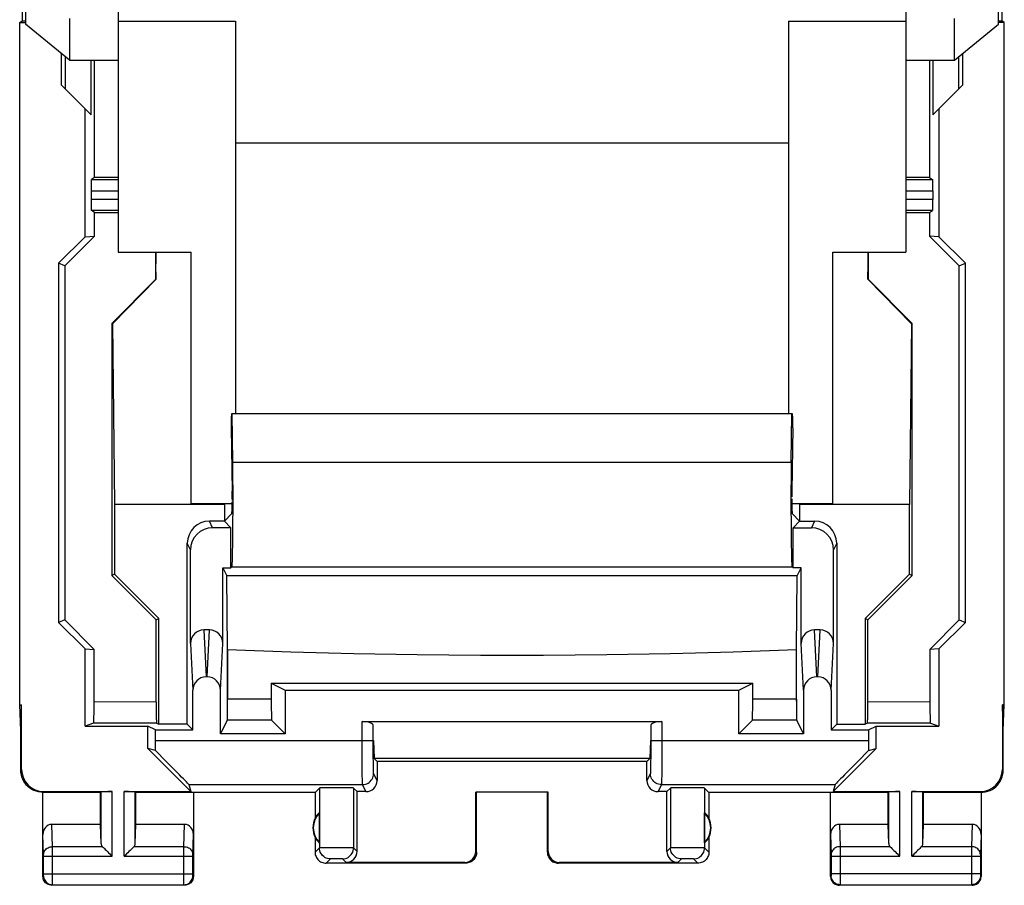
# Model space of a CAD drawing. Units: millimetres. Extents: x -11.1 to 11.1, y -24.5 to 24.5.
# Drawn here: x -11.1 to 11.1, y -24.5 to -4.9 of the extents above; entities that cross this region are included whole.
import ezdxf

# ---------------------------------------------------------------- set-up
doc = ezdxf.new("R2010")
doc.units = ezdxf.units.MM
doc.header["$LTSCALE"] = 30.734
doc.layers.get('0').update_dxf_attribs({"linetype": 'CONTINUOUS'})
for name, color, linetype in [('ASSI', 7, 'CONTINUOUS'), ('DRAFT', 7, 'CONTINUOUS'), ('RACCORDO', 7, 'CONTINUOUS')]:
    doc.layers.add(name, color=color, linetype=linetype)

msp = doc.modelspace()

# ---------------------------------------------------------------- linework, layer by layer
at = {"color": 7, "linetype": 'CONTINUOUS'}
for p, q in [((-11.074, 4.965), (-11.074, -4.965)), ((11.074, 4.965), (11.074, -4.965)), ((-8.9, -3.664), (-8.9, -10.194)), ((8.9, -3.664), (8.9, -10.194)), ((-11.126, -5), (-11.074, -4.965)), ((-11.126, -20.423), (-11.126, -5)), ((-11.126, -5), (-10.994, -5)), ((-11.074, -4.965), (-10.995, -4.965)), ((11.126, -5), (10.994, -5)), ((10.995, -4.965), (11.074, -4.965)), ((11.126, -5), (11.074, -4.965)), ((11.126, -20.423), (11.126, -5)), ((-10.191, -5.693), (-10.191, -6.409)), ((-10.1, -5.767), (-10.1, -6.5)), ((10.1, -6.5), (10.1, -5.767)), ((10.191, -6.409), (10.191, -5.693)), ((-9.514, -7.086), (-9.514, -5.851)), ((-9.434, -8.503), (-9.433, -5.851)), ((9.433, -5.851), (9.434, -8.503)), ((9.514, -5.851), (9.514, -7.086)), ((-10.191, -6.409), (-9.514, -7.086)), ((9.514, -7.086), (10.191, -6.409)), ((-9.65, -9.843), (-9.65, -6.95)), ((9.65, -6.95), (9.65, -9.843)), ((-9.434, -8.503), (-9.507, -8.552)), ((-8.9, -8.502), (-9.434, -8.503)), ((9.434, -8.503), (8.9, -8.502)), ((9.434, -8.503), (9.507, -8.552)), ((-9.514, -8.802), (-9.514, -8.998)), ((9.514, -8.802), (9.514, -8.998)), ((-9.434, -9.297), (-9.507, -9.248)), ((-9.435, -9.83), (-9.434, -9.297)), ((-9.434, -9.297), (-8.9, -9.298)), ((8.9, -9.298), (9.434, -9.297)), ((9.434, -9.297), (9.507, -9.248)), ((9.434, -9.297), (9.435, -9.83)), ((-9.65, -9.843), (-10.247, -10.439)), ((-9.435, -9.83), (-10.104, -10.498)), ((-9.65, -9.843), (-9.435, -9.83)), ((9.65, -9.843), (9.435, -9.83)), ((10.104, -10.498), (9.435, -9.83)), ((10.247, -10.439), (9.65, -9.843)), ((-8.9, -10.194), (-7.25, -10.194)), ((-8.052, -10.452), (-8.051, -10.194)), ((-8.048, -10.194), (-8.052, -10.452)), ((-7.25, -15.872), (-7.25, -10.194)), ((7.25, -10.194), (8.9, -10.194)), ((7.25, -15.872), (7.25, -10.194)), ((8.052, -10.452), (8.048, -10.194)), ((8.051, -10.194), (8.052, -10.452)), ((-10.104, -10.498), (-10.247, -10.439)), ((-10.247, -10.439), (-10.247, -18.561)), ((-8.044, -10.802), (-8.052, -10.452)), ((-8.048, -10.801), (-8.048, -10.452)), ((8.044, -10.802), (8.048, -10.452)), ((8.048, -10.452), (8.048, -10.801)), ((10.104, -10.498), (10.247, -10.439)), ((10.247, -18.561), (10.247, -10.439)), ((-10.104, -10.498), (-10.107, -16.725)), ((10.105, -12.278), (10.104, -10.498)), ((-8.048, -10.801), (-9.047, -11.801)), ((-9.032, -11.808), (-8.044, -10.802)), ((-8.044, -10.802), (-8.048, -10.801)), ((8.044, -10.802), (8.048, -10.801)), ((9.032, -11.808), (8.044, -10.802)), ((9.047, -11.801), (8.048, -10.801)), ((-9.032, -11.808), (-9.047, -11.801)), ((-9.047, -11.801), (-9.044, -17.497)), ((-9.032, -11.808), (-8.982, -15.892)), ((9.032, -11.808), (8.982, -15.892)), ((9.032, -11.808), (9.047, -11.801)), ((9.044, -17.497), (9.047, -11.801)), ((10.108, -18.503), (10.105, -12.278)), ((6.341, -13.848), (-6.341, -13.848)), ((-6.309, -14.94), (-6.323, -13.848)), ((6.309, -14.94), (6.323, -13.848)), ((-6.344, -14.162), (-6.327, -15.592)), ((6.344, -14.162), (6.327, -15.592)), ((-6.326, -15.765), (-6.326, -15.801)), ((6.326, -15.765), (6.326, -15.801)), ((-6.5, -15.892), (-8.982, -15.892)), ((-8.982, -15.892), (-8.982, -17.472)), ((-7.25, -15.872), (-6.326, -15.872)), ((-6.5, -15.892), (-6.5, -15.872)), ((-6.5, -15.892), (-6.5, -16.27)), ((6.326, -15.872), (7.25, -15.872)), ((6.5, -15.872), (6.5, -15.892)), ((8.982, -15.892), (6.5, -15.892)), ((6.5, -15.892), (6.5, -16.27)), ((8.982, -17.472), (8.982, -15.892)), ((-6.5, -16.27), (-6.331, -16.101)), ((6.331, -16.101), (6.5, -16.27)), ((-6.5, -16.27), (-6.839, -16.27)), ((-6.352, -16.418), (-6.765, -16.418)), ((-6.5, -16.27), (-6.352, -16.418)), ((-6.352, -17.322), (-6.352, -16.418)), ((6.352, -16.418), (6.5, -16.27)), ((6.352, -16.418), (6.765, -16.418)), ((6.352, -17.322), (6.352, -16.418)), ((6.5, -16.27), (6.839, -16.27)), ((-10.107, -16.725), (-10.108, -18.503)), ((-7.339, -20.861), (-7.339, -16.77)), ((7.339, -16.77), (7.339, -20.861)), ((-7.265, -19.033), (-7.265, -16.918)), ((7.265, -19.033), (7.265, -16.918)), ((-6.535, -17.322), (-6.352, -17.322)), ((-6.535, -17.322), (-6.444, -17.504)), ((-6.535, -19.033), (-6.535, -17.322)), ((-6.33, -17.3), (-6.352, -17.322)), ((6.33, -17.3), (6.352, -17.322)), ((6.535, -17.322), (6.352, -17.322)), ((6.444, -17.504), (6.535, -17.322)), ((6.535, -19.033), (6.535, -17.322)), ((-8.982, -17.472), (-9.044, -17.497)), ((-9.044, -17.497), (-8.044, -18.497)), ((-8.982, -17.472), (-7.982, -18.472)), ((6.444, -17.504), (-6.444, -17.504)), ((-6.429, -19.169), (-6.444, -17.504)), ((6.429, -19.169), (6.444, -17.504)), ((7.982, -18.472), (8.982, -17.472)), ((8.044, -18.497), (9.044, -17.497)), ((8.982, -17.472), (9.044, -17.497)), ((-10.108, -18.503), (-10.247, -18.561)), ((-10.247, -18.561), (-9.65, -19.157)), ((-10.108, -18.503), (-9.442, -19.169)), ((-8.044, -18.497), (-7.982, -18.472)), ((-8.042, -20.358), (-8.044, -18.497)), ((-7.982, -20.861), (-7.982, -18.472)), ((8.044, -18.497), (7.982, -18.472)), ((7.982, -18.472), (7.982, -20.861)), ((8.042, -20.458), (8.044, -18.497)), ((9.442, -19.169), (10.108, -18.503)), ((9.65, -19.157), (10.247, -18.561)), ((10.108, -18.503), (10.247, -18.561)), ((-6.834, -18.729), (-6.966, -18.729)), ((6.966, -18.729), (6.834, -18.729)), ((-9.65, -19.157), (-9.442, -19.169)), ((-9.65, -20.9), (-9.65, -19.157)), ((-9.443, -20.357), (-9.442, -19.169)), ((-6.429, -19.169), (-6.43, -20.292)), ((6.43, -20.292), (6.429, -19.169)), ((9.65, -19.157), (9.442, -19.169)), ((9.442, -19.169), (9.443, -20.357)), ((9.65, -19.157), (9.65, -20.9)), ((-8.042, -20.358), (-8.042, -20.506)), ((8.041, -20.597), (8.042, -20.458)), ((-8.042, -20.506), (-8.041, -20.597)), ((-8.041, -20.597), (-8.04, -20.676)), ((-8.04, -20.676), (-8.039, -20.743)), ((8.04, -20.676), (8.041, -20.597)), ((-8.034, -20.835), (-7.982, -20.861)), ((-7.339, -20.861), (-7.982, -20.861)), ((-7.213, -20.987), (-7.339, -20.861)), ((7.339, -20.861), (7.213, -20.987)), ((7.339, -20.861), (7.982, -20.861)), ((8.034, -20.835), (7.982, -20.861))]:
    msp.add_line(p, q, dxfattribs=at)
at = {"color": 253, "linetype": 'CONTINUOUS'}
for p, q in [((-9.507, -8.552), (-8.9, -8.552)), ((8.9, -8.552), (9.507, -8.552)), ((-9.514, -8.802), (-8.9, -8.802)), ((8.9, -8.802), (9.514, -8.802)), ((-8.9, -8.998), (-9.514, -8.998)), ((9.514, -8.998), (8.9, -8.998)), ((-8.9, -9.248), (-9.507, -9.248)), ((9.507, -9.248), (8.9, -9.248)), ((-6.309, -14.94), (6.309, -14.94)), ((-6.765, -16.418), (-6.839, -16.27)), ((6.839, -16.27), (6.765, -16.418)), ((-7.265, -16.918), (-7.339, -16.77)), ((7.339, -16.77), (7.265, -16.918)), ((-6.33, -17.3), (6.33, -17.3)), ((-6.966, -18.729), (-6.913, -19.787)), ((-6.887, -19.787), (-6.834, -18.729)), ((6.887, -19.787), (6.834, -18.729)), ((6.913, -19.787), (6.966, -18.729)), ((-7.265, -19.033), (-7.213, -20.091)), ((-6.587, -20.091), (-6.535, -19.033)), ((6.587, -20.091), (6.535, -19.033)), ((7.213, -20.091), (7.265, -19.033)), ((-8.042, -20.358), (-9.443, -20.357)), ((9.443, -20.357), (8.042, -20.358)), ((-8.034, -20.835), (-9.456, -20.836)), ((9.456, -20.836), (8.034, -20.835))]:
    msp.add_line(p, q, dxfattribs=at)
at = {"color": 7, "linetype": 'CONTINUOUS'}
for points in [[(-6.429, -19.169), (-5.001, -19.221), (-3.573, -19.261), (-2.144, -19.287), (-0.715, -19.301), (0.715, -19.301), (2.144, -19.287), (3.573, -19.261), (5.001, -19.221), (6.429, -19.169)], [(8.034, -20.835), (8.035, -20.832), (8.036, -20.823), (8.036, -20.811), (8.037, -20.793), (8.038, -20.77), (8.039, -20.743), (8.04, -20.676)], [(-8.039, -20.743), (-8.038, -20.77), (-8.037, -20.793), (-8.036, -20.811), (-8.036, -20.823), (-8.035, -20.832), (-8.034, -20.835)]]:
    msp.add_lwpolyline(points, dxfattribs=at)
for centre, major_axis, ratio, start_param, end_param in [((-9.507, -8.802), (0, 0.25), 0.026186, 0.017453, 1.570796), ((9.507, -8.802), (0, 0.25), 0.026186, -1.570796, -0.017453), ((-9.507, -8.998), (0, 0.25), 0.026186, -4.712389, -3.159046), ((9.507, -8.998), (0, 0.25), 0.026186, -3.124139, -1.570796), ((-6.341, -14.048), (0, 0.2), 0.017455, 6.283185, 8.464847), ((6.341, -14.048), (0, 0.2), 0.017455, -2.181662, 0), ((-6.331, -15.8), (0, 1.5), 0.017455, 3.159046, 5.323254), ((6.331, -15.8), (0, 1.5), 0.017455, 0.959931, 3.124139), ((-6.331, -15.765), (0, 0.3), 0.017455, -1.570796, -0.959931), ((6.331, -15.765), (0, 0.3), 0.017455, 0.959931, 1.434636), ((-6.331, -15.801), (0, 0.3), 0.017455, -3.124139, -1.676161), ((6.331, -15.801), (0, 0.3), 0.017455, -4.712389, -3.159046), ((-6.839, -16.77), (-0.224, 0.447), 0.99981, -0.463541, 1.107103), ((-6.765, -16.918), (-0.224, 0.447), 0.99981, -0.463541, 1.107103), ((6.765, -16.918), (0.224, 0.447), 0.99981, -1.107103, 0.463541), ((6.839, -16.77), (0.224, 0.447), 0.99981, -1.107103, 0.463541), ((-6.965, -19.034), (0.015, -0.304), 0.984771, 3.092892, 4.662173), ((-6.835, -19.034), (0.015, 0.304), 0.984771, -1.520581, 0.0487), ((6.835, -19.034), (-0.015, 0.304), 0.984771, -0.0487, 1.520581), ((6.965, -19.034), (0.015, 0.304), 0.984771, -1.520581, 0.0487)]:
    msp.add_ellipse(centre, major_axis=major_axis, ratio=ratio, start_param=start_param, end_param=end_param, dxfattribs=at)
at = {"layer": 'ASSI', "color": 7, "linetype": 'CONTINUOUS'}
for p, q in [((-11.074, 4.965), (-11.074, -4.965)), ((11.074, 4.965), (11.074, -4.965)), ((-11.126, -5), (-11.074, -4.965)), ((-11.126, -20.423), (-11.126, -5)), ((-11.126, -5), (-10.994, -5)), ((-11.074, -4.965), (-10.995, -4.965)), ((-8.9, -4.974), (-6.25, -4.974)), ((-6.25, -4.974), (-6.25, -13.848)), ((6.25, -4.974), (8.9, -4.974)), ((6.25, -4.974), (6.25, -13.848)), ((11.126, -5), (10.994, -5)), ((10.995, -4.965), (11.074, -4.965)), ((11.126, -5), (11.074, -4.965)), ((11.126, -20.423), (11.126, -5)), ((-10.191, -5.693), (-10.191, -6.409)), ((-10.1, -5.767), (-10.1, -6.5)), ((10.1, -6.5), (10.1, -5.767)), ((10.191, -6.409), (10.191, -5.693)), ((-9.514, -7.086), (-9.514, -5.851)), ((-9.434, -8.503), (-9.433, -5.851)), ((9.433, -5.851), (9.434, -8.503)), ((9.514, -5.851), (9.514, -7.086)), ((-10.191, -6.409), (-9.514, -7.086)), ((9.514, -7.086), (10.191, -6.409)), ((-9.65, -9.843), (-9.65, -6.95)), ((9.65, -6.95), (9.65, -9.843)), ((-6.25, -7.718), (6.25, -7.718)), ((-9.434, -8.503), (-9.507, -8.552)), ((-8.9, -8.502), (-9.434, -8.503)), ((9.434, -8.503), (8.9, -8.502)), ((9.434, -8.503), (9.507, -8.552)), ((-9.514, -8.802), (-9.514, -8.998)), ((9.514, -8.802), (9.514, -8.998)), ((-9.434, -9.297), (-9.507, -9.248)), ((-9.435, -9.83), (-9.434, -9.297)), ((-9.434, -9.297), (-8.9, -9.298)), ((8.9, -9.298), (9.434, -9.297)), ((9.434, -9.297), (9.507, -9.248)), ((9.434, -9.297), (9.435, -9.83)), ((-9.65, -9.843), (-10.247, -10.439)), ((-9.435, -9.83), (-10.104, -10.498)), ((-9.65, -9.843), (-9.435, -9.83)), ((9.65, -9.843), (9.435, -9.83)), ((10.104, -10.498), (9.435, -9.83)), ((10.247, -10.439), (9.65, -9.843)), ((-8.052, -10.452), (-8.051, -10.194)), ((-8.048, -10.194), (-8.052, -10.452)), ((8.052, -10.452), (8.048, -10.194)), ((8.051, -10.194), (8.052, -10.452)), ((-10.104, -10.498), (-10.247, -10.439)), ((-10.247, -10.439), (-10.247, -18.561)), ((-8.044, -10.802), (-8.052, -10.452)), ((-8.048, -10.801), (-8.048, -10.452)), ((8.044, -10.802), (8.048, -10.452)), ((8.048, -10.452), (8.048, -10.801)), ((10.104, -10.498), (10.247, -10.439)), ((10.247, -18.561), (10.247, -10.439)), ((-10.104, -10.498), (-10.107, -16.725)), ((10.105, -12.278), (10.104, -10.498)), ((-8.048, -10.801), (-9.047, -11.801)), ((-9.032, -11.808), (-8.044, -10.802)), ((-8.044, -10.802), (-8.048, -10.801)), ((8.044, -10.802), (8.048, -10.801)), ((9.032, -11.808), (8.044, -10.802)), ((9.047, -11.801), (8.048, -10.801)), ((-9.032, -11.808), (-9.047, -11.801)), ((-9.047, -11.801), (-9.044, -17.497)), ((-9.032, -11.808), (-8.982, -15.892)), ((9.032, -11.808), (8.982, -15.892)), ((9.032, -11.808), (9.047, -11.801)), ((9.044, -17.497), (9.047, -11.801)), ((10.108, -18.503), (10.105, -12.278)), ((6.341, -13.848), (-6.341, -13.848)), ((-6.309, -14.94), (-6.323, -13.848)), ((6.309, -14.94), (6.323, -13.848)), ((-6.344, -14.162), (-6.327, -15.592)), ((6.344, -14.162), (6.327, -15.592)), ((-6.326, -15.765), (-6.326, -15.801)), ((6.326, -15.765), (6.326, -15.801)), ((-6.5, -15.892), (-8.982, -15.892)), ((-8.982, -15.892), (-8.982, -17.472)), ((-6.5, -15.892), (-6.5, -15.872)), ((-6.5, -15.892), (-6.5, -16.27)), ((6.5, -15.872), (6.5, -15.892)), ((8.982, -15.892), (6.5, -15.892)), ((6.5, -15.892), (6.5, -16.27)), ((8.982, -17.472), (8.982, -15.892)), ((-6.5, -16.27), (-6.331, -16.101)), ((6.331, -16.101), (6.5, -16.27)), ((-6.5, -16.27), (-6.839, -16.27)), ((-6.352, -16.418), (-6.765, -16.418)), ((-6.5, -16.27), (-6.352, -16.418)), ((-6.352, -17.322), (-6.352, -16.418)), ((6.352, -16.418), (6.5, -16.27)), ((6.352, -16.418), (6.765, -16.418)), ((6.352, -17.322), (6.352, -16.418)), ((6.5, -16.27), (6.839, -16.27)), ((-10.107, -16.725), (-10.108, -18.503)), ((-7.339, -20.861), (-7.339, -16.77)), ((7.339, -16.77), (7.339, -20.861)), ((-7.265, -19.033), (-7.265, -16.918)), ((7.265, -19.033), (7.265, -16.918)), ((-6.535, -17.322), (-6.352, -17.322)), ((-6.535, -17.322), (-6.444, -17.504)), ((-6.535, -19.033), (-6.535, -17.322)), ((-6.33, -17.3), (-6.352, -17.322)), ((6.33, -17.3), (6.352, -17.322)), ((6.535, -17.322), (6.352, -17.322)), ((6.444, -17.504), (6.535, -17.322)), ((6.535, -19.033), (6.535, -17.322)), ((-8.982, -17.472), (-9.044, -17.497)), ((-9.044, -17.497), (-8.044, -18.497)), ((-8.982, -17.472), (-7.982, -18.472)), ((6.444, -17.504), (-6.444, -17.504)), ((-6.429, -19.169), (-6.444, -17.504)), ((6.429, -19.169), (6.444, -17.504)), ((7.982, -18.472), (8.982, -17.472)), ((8.044, -18.497), (9.044, -17.497)), ((8.982, -17.472), (9.044, -17.497)), ((-10.108, -18.503), (-10.247, -18.561)), ((-10.247, -18.561), (-9.65, -19.157)), ((-10.108, -18.503), (-9.442, -19.169)), ((-8.044, -18.497), (-7.982, -18.472)), ((-8.042, -20.358), (-8.044, -18.497)), ((-7.982, -20.861), (-7.982, -18.472)), ((8.044, -18.497), (7.982, -18.472)), ((7.982, -18.472), (7.982, -20.861)), ((8.042, -20.458), (8.044, -18.497)), ((9.442, -19.169), (10.108, -18.503)), ((9.65, -19.157), (10.247, -18.561)), ((10.108, -18.503), (10.247, -18.561)), ((-6.834, -18.729), (-6.966, -18.729)), ((6.966, -18.729), (6.834, -18.729)), ((-9.65, -19.157), (-9.442, -19.169)), ((-9.65, -20.9), (-9.65, -19.157)), ((-9.444, -20.457), (-9.442, -19.169)), ((-6.43, -20.529), (-6.429, -19.169)), ((6.43, -20.342), (6.429, -19.169)), ((9.65, -19.157), (9.442, -19.169)), ((9.442, -19.169), (9.444, -20.408)), ((9.65, -19.157), (9.65, -20.9)), ((-6.887, -19.787), (-6.913, -19.787)), ((6.913, -19.787), (6.887, -19.787)), ((-5.441, -19.929), (0.605, -19.928)), ((-5.441, -19.929), (-5.125, -20.087)), ((-5.441, -19.929), (-5.441, -20.391)), ((0.605, -19.928), (5.441, -19.929)), ((5.125, -20.087), (5.441, -19.929)), ((5.441, -20.391), (5.441, -19.929)), ((-7.213, -20.987), (-7.213, -20.091)), ((-6.587, -21.075), (-6.587, -20.091)), ((-5.125, -20.087), (5.125, -20.087)), ((-5.125, -20.087), (-5.125, -21.075)), ((5.125, -21.075), (5.125, -20.087)), ((6.587, -20.091), (6.587, -21.075)), ((7.213, -20.091), (7.213, -20.987)), ((-11.126, -20.423), (-11.083, -20.423)), ((-11.1, -21), (-11.126, -20.423)), ((-11.1, -21), (-11.083, -20.423)), ((-11.083, -21.883), (-11.083, -20.423)), ((-9.445, -20.551), (-9.444, -20.457)), ((-8.042, -20.358), (-8.042, -20.506)), ((-5.441, -20.391), (-5.44, -20.529)), ((5.44, -20.529), (5.441, -20.391)), ((6.43, -20.342), (6.431, -20.571)), ((8.041, -20.597), (8.042, -20.458)), ((9.444, -20.408), (9.444, -20.505)), ((11.126, -20.423), (11.083, -20.423)), ((11.1, -21), (11.083, -20.423)), ((11.083, -20.423), (11.083, -21.883)), ((11.1, -21), (11.126, -20.423)), ((-8.042, -20.506), (-8.041, -20.597)), ((-8.041, -20.597), (-8.04, -20.676)), ((-8.04, -20.676), (-8.039, -20.743)), ((-6.431, -20.644), (-6.43, -20.529)), ((-5.44, -20.529), (-5.439, -20.608)), ((-5.439, -20.608), (-5.437, -20.674)), ((5.439, -20.608), (5.44, -20.529)), ((6.431, -20.571), (6.432, -20.675)), ((6.432, -20.675), (6.432, -20.725)), ((8.04, -20.676), (8.041, -20.597)), ((9.444, -20.505), (9.445, -20.596)), ((9.445, -20.596), (9.447, -20.677)), ((-9.456, -20.836), (-9.65, -20.9)), ((-9.65, -20.9), (-8.233, -20.9)), ((-8.058, -20.987), (-8.233, -20.9)), ((-8.233, -21.405), (-8.233, -20.9)), ((-8.034, -20.835), (-7.982, -20.861)), ((-7.339, -20.861), (-7.982, -20.861)), ((-7.213, -20.987), (-7.339, -20.861)), ((-6.434, -20.768), (-6.587, -21.075)), ((-5.433, -20.767), (-5.125, -21.075)), ((-3.385, -20.8), (3.385, -20.8)), ((-3.135, -21.225), (-3.135, -20.89)), ((3.135, -20.89), (3.135, -21.225)), ((5.433, -20.767), (5.125, -21.075)), ((6.587, -21.075), (6.434, -20.768)), ((7.339, -20.861), (7.213, -20.987)), ((7.339, -20.861), (7.982, -20.861)), ((8.034, -20.835), (7.982, -20.861)), ((8.058, -20.987), (8.233, -20.9)), ((8.233, -20.9), (9.65, -20.9)), ((8.233, -21.405), (8.233, -20.9)), ((9.456, -20.836), (9.65, -20.9)), ((-11.1, -21.9), (-11.1, -21)), ((-8.058, -20.987), (-7.213, -20.987)), ((-8.058, -21.225), (-8.058, -20.987)), ((-5.125, -21.075), (-6.587, -21.075)), ((6.587, -21.075), (5.125, -21.075)), ((7.213, -20.987), (8.058, -20.987)), ((8.058, -20.987), (8.058, -21.225)), ((11.1, -21.9), (11.1, -21)), ((-3.127, -21.225), (-3.117, -21.633)), ((3.127, -21.225), (3.117, -21.633)), ((-8.058, -21.456), (-8.233, -21.405)), ((-8.233, -21.405), (-7.255, -22.383)), ((7.255, -22.383), (8.233, -21.405)), ((8.058, -21.456), (8.233, -21.405)), ((3.117, -21.633), (-3.117, -21.633)), ((-3.117, -21.633), (-3.05, -21.7)), ((3.05, -21.7), (-3.05, -21.7)), ((-3.05, -21.7), (-3.05, -22.133)), ((3.117, -21.633), (3.05, -21.7)), ((3.05, -22.133), (3.05, -21.7)), ((-7.301, -22.225), (-7.255, -22.383)), ((7.301, -22.225), (7.255, -22.383)), ((-9.3, -22.4), (-10.6, -22.4)), ((-10.6, -24.3), (-10.6, -22.4)), ((-10.583, -22.383), (-9.037, -22.383)), ((-9.3, -22.4), (-9.287, -22.387)), ((-9.3, -23.123), (-9.3, -22.4)), ((-8.763, -22.383), (-7.255, -22.383)), ((-8.5, -22.4), (-8.513, -22.387)), ((-4.45, -22.4), (-8.5, -22.4)), ((-8.5, -23.123), (-8.5, -22.4)), ((-7.2, -22.4), (-7.2, -24.3)), ((-4.45, -22.4), (-4.352, -22.302)), ((-4.45, -22.4), (-4.45, -22.982)), ((-3.581, -22.302), (-3.5, -22.383)), ((-3.3, -22.383), (-3.5, -22.383)), ((-3.5, -23.733), (-3.5, -22.383)), ((0.817, -22.398), (-0.817, -22.398)), ((-0.817, -22.398), (-0.8, -22.4)), ((-0.817, -23.733), (-0.817, -22.398)), ((-0.8, -23.75), (-0.8, -22.4)), ((0.817, -22.398), (0.8, -22.4)), ((0.8, -23.75), (0.8, -22.4)), ((0.817, -23.733), (0.817, -22.398)), ((3.5, -22.383), (3.3, -22.383)), ((3.581, -22.302), (3.5, -22.383)), ((3.5, -23.733), (3.5, -22.383)), ((4.45, -22.4), (4.352, -22.302)), ((8.5, -22.4), (4.45, -22.4)), ((4.45, -22.4), (4.45, -22.982)), ((7.2, -24.3), (7.2, -22.4)), ((7.255, -22.383), (8.763, -22.383)), ((8.5, -22.4), (8.513, -22.387)), ((8.5, -23.123), (8.5, -22.4)), ((9.037, -22.383), (10.583, -22.383)), ((9.3, -22.4), (9.287, -22.387)), ((10.6, -22.4), (9.3, -22.4)), ((9.3, -23.123), (9.3, -22.4)), ((10.6, -22.4), (10.6, -24.3)), ((-4.354, -23.539), (-4.354, -22.861)), ((4.354, -23.539), (4.354, -22.861)), ((-9.3, -23.123), (-10.402, -23.123)), ((-9.287, -23.558), (-9.3, -23.123)), ((-8.513, -23.558), (-8.5, -23.123)), ((-7.398, -23.123), (-8.5, -23.123)), ((8.5, -23.123), (7.398, -23.123)), ((8.513, -23.558), (8.5, -23.123)), ((9.287, -23.558), (9.3, -23.123)), ((10.402, -23.123), (9.3, -23.123)), ((-4.45, -23.418), (-4.45, -23.75)), ((4.45, -23.418), (4.45, -23.75)), ((-1.05, -24), (-4.2, -24)), ((-1.067, -23.983), (-3.75, -23.983)), ((4.2, -24), (1.05, -24)), ((3.75, -23.983), (1.067, -23.983)), ((-7.4, -24.5), (-10.4, -24.5)), ((10.4, -24.5), (7.4, -24.5))]:
    msp.add_line(p, q, dxfattribs=at)
at = {"layer": 'ASSI', "color": 253, "linetype": 'CONTINUOUS'}
for p, q in [((-9.507, -8.552), (-8.9, -8.552)), ((8.9, -8.552), (9.507, -8.552)), ((-9.514, -8.802), (-8.9, -8.802)), ((8.9, -8.802), (9.514, -8.802)), ((-8.9, -8.998), (-9.514, -8.998)), ((9.514, -8.998), (8.9, -8.998)), ((-8.9, -9.248), (-9.507, -9.248)), ((9.507, -9.248), (8.9, -9.248)), ((-6.309, -14.94), (6.309, -14.94)), ((-6.765, -16.418), (-6.839, -16.27)), ((6.839, -16.27), (6.765, -16.418)), ((-7.265, -16.918), (-7.339, -16.77)), ((7.339, -16.77), (7.265, -16.918)), ((-6.33, -17.3), (6.33, -17.3)), ((-6.966, -18.729), (-6.913, -19.787)), ((-6.887, -19.787), (-6.834, -18.729)), ((6.887, -19.787), (6.834, -18.729)), ((6.913, -19.787), (6.966, -18.729)), ((-7.265, -19.033), (-7.213, -20.091)), ((-6.587, -20.091), (-6.535, -19.033)), ((6.587, -20.091), (6.535, -19.033)), ((7.213, -20.091), (7.265, -19.033)), ((-8.042, -20.358), (-9.443, -20.357)), ((-5.441, -20.292), (-6.43, -20.292)), ((6.43, -20.292), (5.441, -20.292)), ((9.443, -20.357), (8.042, -20.358)), ((-8.034, -20.835), (-9.456, -20.836)), ((-5.433, -20.767), (-6.434, -20.768)), ((-3.384, -21.655), (-3.385, -20.8)), ((3.385, -20.8), (3.384, -21.655)), ((6.434, -20.768), (5.433, -20.767)), ((9.456, -20.836), (8.034, -20.835)), ((-8.058, -21.225), (-3.135, -21.225)), ((-3.134, -21.547), (-3.135, -21.225)), ((3.135, -21.225), (3.134, -21.547)), ((3.135, -21.225), (8.058, -21.225)), ((-3.133, -21.77), (-3.134, -21.547)), ((3.134, -21.547), (3.133, -21.77)), ((-3.383, -22.001), (-3.384, -21.655)), ((-3.132, -21.871), (-3.133, -21.77)), ((3.133, -21.77), (3.132, -21.871)), ((3.384, -21.655), (3.383, -22.001)), ((-11.1, -21.9), (-11.083, -21.883)), ((-3.381, -22.121), (-3.383, -22.001)), ((-3.131, -21.92), (-3.132, -21.871)), ((-3.05, -22.133), (-3.129, -21.975)), ((3.129, -21.975), (3.05, -22.133)), ((3.383, -22.001), (3.381, -22.121)), ((11.083, -21.883), (11.1, -21.9)), ((-7.301, -22.225), (-3.379, -22.225)), ((-3.381, -22.177), (-3.381, -22.121)), ((-3.3, -22.383), (-3.379, -22.225)), ((3.379, -22.225), (3.3, -22.383)), ((3.379, -22.225), (7.301, -22.225)), ((-10.6, -22.4), (-10.583, -22.383)), ((-9.287, -23.558), (-9.287, -22.387)), ((-9.037, -23.844), (-9.037, -22.383)), ((-8.763, -23.844), (-8.763, -22.383)), ((-8.513, -23.558), (-8.513, -22.387)), ((-4.352, -22.302), (-4.352, -23.652)), ((-3.581, -22.302), (-3.581, -23.652)), ((3.581, -22.302), (3.581, -23.652)), ((4.352, -22.302), (4.352, -23.652)), ((8.513, -23.558), (8.513, -22.387)), ((8.763, -23.844), (8.763, -22.383)), ((9.037, -23.844), (9.037, -22.383)), ((9.287, -23.558), (9.287, -22.387)), ((10.583, -22.383), (10.6, -22.4)), ((-10.386, -23.628), (-10.402, -23.123)), ((-7.414, -23.628), (-7.398, -23.123)), ((7.398, -23.123), (7.414, -23.628)), ((10.402, -23.123), (10.386, -23.628)), ((-10.586, -23.804), (-10.6, -23.352)), ((-7.214, -23.802), (-7.2, -23.352)), ((7.2, -23.352), (7.214, -23.803)), ((10.6, -23.352), (10.586, -23.804)), ((-10.586, -23.812), (-10.586, -23.804)), ((-9.253, -23.628), (-10.386, -23.628)), ((-10.386, -23.759), (-10.386, -23.628)), ((-10.386, -24.411), (-10.386, -23.759)), ((-7.414, -23.628), (-8.547, -23.628)), ((-7.414, -23.643), (-7.414, -23.628)), ((-7.414, -23.823), (-7.414, -23.643)), ((-7.214, -23.806), (-7.214, -23.802)), ((-7.214, -23.811), (-7.214, -23.806)), ((-4.352, -23.652), (-4.45, -23.75)), ((-4.298, -23.651), (-4.331, -23.651)), ((-4.191, -23.65), (-4.298, -23.651)), ((-3.926, -23.65), (-4.191, -23.65)), ((-3.711, -23.65), (-3.926, -23.65)), ((-3.635, -23.651), (-3.711, -23.65)), ((-3.5, -23.733), (-3.581, -23.652)), ((-0.8, -23.75), (-0.817, -23.733)), ((0.817, -23.733), (0.8, -23.75)), ((3.581, -23.652), (3.5, -23.733)), ((3.635, -23.651), (3.601, -23.651)), ((3.742, -23.65), (3.635, -23.651)), ((4.006, -23.65), (3.742, -23.65)), ((4.222, -23.65), (4.006, -23.65)), ((4.298, -23.651), (4.222, -23.65)), ((4.45, -23.75), (4.352, -23.652)), ((7.214, -23.803), (7.214, -23.808)), ((7.214, -23.808), (7.214, -23.813)), ((8.547, -23.628), (7.414, -23.628)), ((7.414, -23.628), (7.414, -23.753)), ((7.414, -23.753), (7.414, -23.844)), ((10.386, -23.628), (9.253, -23.628)), ((10.386, -23.628), (10.386, -23.663)), ((10.386, -23.663), (10.386, -24.299)), ((-10.586, -23.822), (-10.586, -23.812)), ((-10.586, -23.833), (-10.586, -23.822)), ((-10.586, -24.24), (-10.586, -23.833)), ((-10.586, -23.844), (-9.037, -23.844)), ((-8.763, -23.844), (-7.214, -23.844)), ((-7.414, -24.237), (-7.414, -23.823)), ((-7.214, -23.818), (-7.214, -23.811)), ((-7.214, -23.829), (-7.214, -23.818)), ((-7.214, -23.842), (-7.214, -23.829)), ((-7.214, -24.249), (-7.214, -23.842)), ((-4.102, -23.902), (-4.2, -24)), ((-4.056, -23.9), (-4.075, -23.901)), ((-4.033, -23.9), (-4.056, -23.9)), ((-3.994, -23.9), (-4.033, -23.9)), ((-3.952, -23.9), (-3.994, -23.9)), ((-3.912, -23.9), (-3.952, -23.9)), ((-3.887, -23.9), (-3.912, -23.9)), ((-3.75, -23.983), (-3.831, -23.902)), ((-1.05, -24), (-1.067, -23.983)), ((1.067, -23.983), (1.05, -24)), ((3.831, -23.902), (3.75, -23.983)), ((3.876, -23.9), (3.857, -23.901)), ((3.899, -23.9), (3.876, -23.9)), ((3.938, -23.9), (3.899, -23.9)), ((3.98, -23.9), (3.938, -23.9)), ((4.021, -23.9), (3.98, -23.9)), ((4.045, -23.9), (4.021, -23.9)), ((4.2, -24), (4.102, -23.902)), ((7.214, -23.813), (7.214, -23.821)), ((7.214, -23.821), (7.214, -23.834)), ((7.214, -23.834), (7.214, -24.239)), ((7.214, -23.844), (8.763, -23.844)), ((7.414, -23.844), (7.414, -24.431)), ((9.037, -23.844), (10.586, -23.844)), ((10.586, -23.817), (10.586, -23.827)), ((10.586, -23.827), (10.586, -23.838)), ((10.586, -23.838), (10.586, -24.244)), ((-10.586, -24.237), (-7.214, -24.237)), ((-10.586, -24.254), (-10.586, -24.24)), ((-10.586, -24.265), (-10.586, -24.254)), ((-7.414, -24.392), (-7.414, -24.237)), ((-7.214, -24.26), (-7.214, -24.249)), ((10.586, -24.237), (7.214, -24.237)), ((7.214, -24.239), (7.214, -24.252)), ((7.214, -24.252), (7.214, -24.262)), ((10.586, -24.244), (10.586, -24.257)), ((-10.6, -24.3), (-10.587, -24.287)), ((-10.586, -24.272), (-10.586, -24.265)), ((-10.586, -24.276), (-10.586, -24.272)), ((-10.387, -24.468), (-10.386, -24.411)), ((-10.387, -24.477), (-10.387, -24.468)), ((-7.413, -24.464), (-7.414, -24.392)), ((-7.413, -24.478), (-7.413, -24.464)), ((-7.214, -24.268), (-7.214, -24.26)), ((-7.214, -24.274), (-7.214, -24.268)), ((-7.214, -24.278), (-7.214, -24.274)), ((-7.214, -24.281), (-7.214, -24.278)), ((-7.2, -24.3), (-7.213, -24.287)), ((7.213, -24.287), (7.2, -24.3)), ((7.214, -24.262), (7.214, -24.269)), ((7.214, -24.269), (7.214, -24.276)), ((7.414, -24.431), (7.413, -24.469)), ((10.386, -24.299), (10.386, -24.449)), ((10.386, -24.449), (10.387, -24.474)), ((10.387, -24.474), (10.387, -24.482)), ((10.586, -24.257), (10.586, -24.267)), ((10.586, -24.267), (10.586, -24.274)), ((10.586, -24.274), (10.586, -24.278)), ((10.586, -24.278), (10.586, -24.281)), ((10.587, -24.287), (10.6, -24.3)), ((-10.4, -24.5), (-10.387, -24.487)), ((-10.387, -24.487), (-7.413, -24.487)), ((-7.413, -24.484), (-7.413, -24.478)), ((-7.4, -24.5), (-7.413, -24.487)), ((7.413, -24.487), (7.4, -24.5)), ((7.413, -24.487), (10.387, -24.487)), ((10.387, -24.487), (10.4, -24.5))]:
    msp.add_line(p, q, dxfattribs=at)
at = {"layer": 'ASSI', "color": 7, "linetype": 'CONTINUOUS'}
for points in [[(-6.429, -19.169), (-5.001, -19.221), (-3.573, -19.261), (-2.144, -19.287), (-0.715, -19.301), (0.715, -19.301), (2.144, -19.287), (3.573, -19.261), (5.001, -19.221), (6.429, -19.169)], [(-9.456, -20.836), (-9.455, -20.832), (-9.454, -20.824), (-9.453, -20.812), (-9.451, -20.793), (-9.45, -20.77), (-9.449, -20.743), (-9.448, -20.712), (-9.447, -20.677), (-9.446, -20.638), (-9.445, -20.551)], [(-6.434, -20.768), (-6.434, -20.765), (-6.433, -20.756), (-6.433, -20.743), (-6.432, -20.725), (-6.432, -20.702), (-6.431, -20.644)], [(-5.437, -20.674), (-5.437, -20.701), (-5.436, -20.724), (-5.435, -20.743), (-5.434, -20.756), (-5.433, -20.764), (-5.433, -20.767)], [(5.433, -20.767), (5.433, -20.764), (5.434, -20.756), (5.435, -20.743), (5.436, -20.724), (5.437, -20.701), (5.437, -20.674), (5.439, -20.608)], [(8.034, -20.835), (8.035, -20.832), (8.036, -20.823), (8.036, -20.811), (8.037, -20.793), (8.038, -20.77), (8.039, -20.743), (8.04, -20.676)], [(9.447, -20.677), (9.448, -20.712), (9.449, -20.743), (9.45, -20.77), (9.451, -20.793), (9.453, -20.812), (9.454, -20.824), (9.455, -20.832), (9.456, -20.836)], [(-8.039, -20.743), (-8.038, -20.77), (-8.037, -20.793), (-8.036, -20.811), (-8.036, -20.823), (-8.035, -20.832), (-8.034, -20.835)], [(6.432, -20.725), (6.433, -20.743), (6.433, -20.756), (6.434, -20.765), (6.434, -20.768)], [(-10.6, -22.4), (-10.652, -22.397), (-10.703, -22.389), (-10.754, -22.376), (-10.803, -22.357), (-10.851, -22.333), (-10.895, -22.304), (-10.935, -22.271), (-10.971, -22.235), (-11.004, -22.195), (-11.033, -22.151), (-11.057, -22.103), (-11.076, -22.054), (-11.089, -22.003), (-11.097, -21.952), (-11.1, -21.9)], [(10.6, -22.4), (10.652, -22.397), (10.703, -22.389), (10.754, -22.376), (10.803, -22.357), (10.851, -22.333), (10.895, -22.304), (10.935, -22.271), (10.971, -22.235), (11.004, -22.195), (11.033, -22.151), (11.057, -22.103), (11.076, -22.054), (11.089, -22.003), (11.097, -21.952), (11.1, -21.9)], [(-9.253, -23.628), (-9.234, -23.646), (-9.213, -23.667), (-9.191, -23.69), (-9.167, -23.714), (-9.142, -23.739), (-9.116, -23.765), (-9.09, -23.791), (-9.064, -23.818), (-9.037, -23.844)], [(-8.547, -23.628), (-8.565, -23.647), (-8.586, -23.668), (-8.609, -23.69), (-8.633, -23.714), (-8.658, -23.739), (-8.684, -23.765), (-8.71, -23.791), (-8.737, -23.817), (-8.763, -23.844)], [(-4.45, -23.75), (-4.449, -23.776), (-4.445, -23.802), (-4.438, -23.827), (-4.428, -23.852), (-4.416, -23.875), (-4.402, -23.897), (-4.386, -23.917), (-4.367, -23.936), (-4.347, -23.952), (-4.325, -23.966), (-4.302, -23.978), (-4.277, -23.988), (-4.252, -23.995), (-4.226, -23.999), (-4.2, -24)], [(-0.8, -23.75), (-0.801, -23.776), (-0.805, -23.802), (-0.812, -23.827), (-0.822, -23.852), (-0.834, -23.875), (-0.848, -23.897), (-0.864, -23.917), (-0.883, -23.936), (-0.903, -23.952), (-0.925, -23.966), (-0.948, -23.978), (-0.973, -23.988), (-0.998, -23.995), (-1.024, -23.999), (-1.05, -24)], [(0.8, -23.75), (0.801, -23.776), (0.805, -23.802), (0.812, -23.827), (0.822, -23.852), (0.834, -23.875), (0.848, -23.897), (0.864, -23.917), (0.883, -23.936), (0.903, -23.952), (0.925, -23.966), (0.948, -23.978), (0.973, -23.988), (0.998, -23.995), (1.024, -23.999), (1.05, -24)], [(4.45, -23.75), (4.449, -23.776), (4.445, -23.802), (4.438, -23.827), (4.428, -23.852), (4.416, -23.875), (4.402, -23.897), (4.386, -23.917), (4.367, -23.936), (4.347, -23.952), (4.325, -23.966), (4.302, -23.978), (4.277, -23.988), (4.252, -23.995), (4.226, -23.999), (4.2, -24)], [(8.547, -23.628), (8.566, -23.646), (8.587, -23.667), (8.609, -23.69), (8.633, -23.714), (8.658, -23.739), (8.684, -23.765), (8.71, -23.791), (8.736, -23.818), (8.763, -23.844)], [(9.253, -23.628), (9.235, -23.647), (9.214, -23.668), (9.191, -23.69), (9.167, -23.714), (9.142, -23.739), (9.116, -23.765), (9.09, -23.791), (9.063, -23.817), (9.037, -23.844)], [(-10.4, -24.5), (-10.426, -24.498), (-10.452, -24.493), (-10.477, -24.485), (-10.5, -24.473), (-10.522, -24.459), (-10.541, -24.441), (-10.559, -24.422), (-10.573, -24.4), (-10.585, -24.377), (-10.593, -24.352), (-10.598, -24.326), (-10.6, -24.3)], [(-7.2, -24.3), (-7.202, -24.326), (-7.207, -24.352), (-7.215, -24.377), (-7.227, -24.4), (-7.241, -24.422), (-7.259, -24.441), (-7.278, -24.459), (-7.3, -24.473), (-7.323, -24.485), (-7.348, -24.493), (-7.374, -24.498), (-7.4, -24.5)], [(7.2, -24.3), (7.202, -24.326), (7.207, -24.352), (7.215, -24.377), (7.227, -24.4), (7.241, -24.422), (7.259, -24.441), (7.278, -24.459), (7.3, -24.473), (7.323, -24.485), (7.348, -24.493), (7.374, -24.498), (7.4, -24.5)], [(10.4, -24.5), (10.426, -24.498), (10.452, -24.493), (10.477, -24.485), (10.5, -24.473), (10.522, -24.459), (10.541, -24.441), (10.559, -24.422), (10.573, -24.4), (10.585, -24.377), (10.593, -24.352), (10.598, -24.326), (10.6, -24.3)]]:
    msp.add_lwpolyline(points, dxfattribs=at)
at = {"layer": 'ASSI', "color": 253, "linetype": 'CONTINUOUS'}
for points in [[(-3.379, -22.225), (-3.346, -22.223), (-3.314, -22.217), (-3.283, -22.206), (-3.254, -22.192), (-3.226, -22.173), (-3.202, -22.152), (-3.18, -22.127), (-3.162, -22.1), (-3.148, -22.071), (-3.137, -22.04), (-3.131, -22.008), (-3.129, -21.975)], [(-3.129, -21.975), (-3.129, -21.972), (-3.13, -21.965), (-3.13, -21.954), (-3.131, -21.939), (-3.131, -21.92)], [(3.132, -21.871), (3.131, -21.92), (3.131, -21.939), (3.13, -21.954), (3.13, -21.965), (3.129, -21.972), (3.129, -21.975)], [(3.379, -22.225), (3.346, -22.223), (3.314, -22.217), (3.283, -22.206), (3.254, -22.192), (3.226, -22.173), (3.202, -22.152), (3.18, -22.127), (3.162, -22.1), (3.148, -22.071), (3.137, -22.04), (3.131, -22.008), (3.129, -21.975)], [(-3.379, -22.225), (-3.379, -22.221), (-3.38, -22.212), (-3.38, -22.197), (-3.381, -22.177)], [(3.381, -22.121), (3.381, -22.177), (3.38, -22.197), (3.38, -22.212), (3.379, -22.221), (3.379, -22.225)], [(-10.586, -23.801), (-10.584, -23.779), (-10.579, -23.756), (-10.571, -23.735), (-10.559, -23.715), (-10.544, -23.696), (-10.527, -23.679), (-10.508, -23.664), (-10.486, -23.652), (-10.463, -23.641), (-10.438, -23.634), (-10.412, -23.629), (-10.386, -23.628)], [(-7.414, -23.628), (-7.388, -23.629), (-7.362, -23.634), (-7.337, -23.641), (-7.314, -23.652), (-7.292, -23.664), (-7.273, -23.679), (-7.256, -23.696), (-7.241, -23.715), (-7.229, -23.735), (-7.221, -23.756), (-7.216, -23.779), (-7.214, -23.801)], [(-4.331, -23.651), (-4.342, -23.651), (-4.349, -23.652), (-4.352, -23.652)], [(-4.102, -23.902), (-4.135, -23.9), (-4.167, -23.893), (-4.198, -23.883), (-4.227, -23.868), (-4.254, -23.85), (-4.279, -23.829), (-4.3, -23.804), (-4.318, -23.777), (-4.333, -23.748), (-4.343, -23.717), (-4.35, -23.685), (-4.352, -23.652)], [(-3.831, -23.902), (-3.798, -23.9), (-3.766, -23.893), (-3.735, -23.883), (-3.706, -23.868), (-3.678, -23.85), (-3.654, -23.829), (-3.632, -23.804), (-3.614, -23.777), (-3.6, -23.748), (-3.589, -23.717), (-3.583, -23.685), (-3.581, -23.652)], [(-3.581, -23.652), (-3.583, -23.652), (-3.59, -23.651), (-3.601, -23.651), (-3.635, -23.651)], [(3.601, -23.651), (3.59, -23.651), (3.583, -23.652), (3.581, -23.652)], [(3.831, -23.902), (3.798, -23.9), (3.766, -23.893), (3.735, -23.883), (3.706, -23.868), (3.678, -23.85), (3.654, -23.829), (3.632, -23.804), (3.614, -23.777), (3.6, -23.748), (3.589, -23.717), (3.583, -23.685), (3.581, -23.652)], [(4.102, -23.902), (4.135, -23.9), (4.167, -23.893), (4.198, -23.883), (4.227, -23.868), (4.254, -23.85), (4.279, -23.829), (4.3, -23.804), (4.318, -23.777), (4.333, -23.748), (4.343, -23.717), (4.35, -23.685), (4.352, -23.652)], [(4.352, -23.652), (4.349, -23.652), (4.342, -23.651), (4.331, -23.651), (4.298, -23.651)], [(7.414, -23.628), (7.388, -23.629), (7.362, -23.634), (7.337, -23.641), (7.314, -23.652), (7.292, -23.664), (7.273, -23.679), (7.256, -23.696), (7.241, -23.715), (7.229, -23.735), (7.221, -23.756), (7.216, -23.779), (7.214, -23.801)], [(10.586, -23.801), (10.584, -23.779), (10.579, -23.756), (10.571, -23.735), (10.559, -23.715), (10.544, -23.696), (10.527, -23.679), (10.508, -23.664), (10.486, -23.652), (10.463, -23.641), (10.438, -23.634), (10.412, -23.629), (10.386, -23.628)], [(10.586, -23.804), (10.586, -23.808), (10.586, -23.817)], [(-4.075, -23.901), (-4.083, -23.901), (-4.089, -23.901), (-4.095, -23.901), (-4.098, -23.901), (-4.101, -23.902), (-4.102, -23.902)], [(-3.831, -23.902), (-3.832, -23.902), (-3.834, -23.901), (-3.838, -23.901), (-3.843, -23.901), (-3.85, -23.901), (-3.857, -23.901), (-3.866, -23.9), (-3.887, -23.9)], [(3.857, -23.901), (3.85, -23.901), (3.843, -23.901), (3.838, -23.901), (3.834, -23.901), (3.832, -23.902), (3.831, -23.902)], [(4.102, -23.902), (4.101, -23.902), (4.099, -23.901), (4.095, -23.901), (4.09, -23.901), (4.083, -23.901), (4.075, -23.901), (4.066, -23.9), (4.045, -23.9)], [(-10.587, -24.287), (-10.587, -24.287), (-10.587, -24.287), (-10.587, -24.286), (-10.587, -24.286), (-10.587, -24.285), (-10.587, -24.284), (-10.587, -24.283), (-10.586, -24.282), (-10.586, -24.281), (-10.586, -24.279), (-10.586, -24.276)], [(-10.587, -24.287), (-10.585, -24.313), (-10.58, -24.339), (-10.572, -24.363), (-10.56, -24.387), (-10.545, -24.409), (-10.528, -24.428), (-10.509, -24.445), (-10.487, -24.46), (-10.463, -24.472), (-10.439, -24.48), (-10.413, -24.485), (-10.387, -24.487)], [(-10.387, -24.487), (-10.387, -24.486), (-10.387, -24.485), (-10.387, -24.483), (-10.387, -24.477)], [(-7.413, -24.487), (-7.387, -24.485), (-7.361, -24.48), (-7.337, -24.472), (-7.313, -24.46), (-7.291, -24.445), (-7.272, -24.428), (-7.255, -24.409), (-7.24, -24.387), (-7.228, -24.363), (-7.22, -24.339), (-7.215, -24.313), (-7.213, -24.287)], [(-7.213, -24.287), (-7.213, -24.287), (-7.213, -24.287), (-7.213, -24.286), (-7.213, -24.286), (-7.213, -24.285), (-7.213, -24.284), (-7.213, -24.283), (-7.214, -24.282), (-7.214, -24.281)], [(7.214, -24.276), (7.214, -24.279), (7.214, -24.281), (7.214, -24.282), (7.213, -24.283), (7.213, -24.284), (7.213, -24.285), (7.213, -24.286), (7.213, -24.286), (7.213, -24.287), (7.213, -24.287)], [(7.413, -24.487), (7.387, -24.485), (7.361, -24.48), (7.337, -24.472), (7.313, -24.46), (7.291, -24.445), (7.272, -24.428), (7.255, -24.409), (7.24, -24.387), (7.228, -24.363), (7.22, -24.339), (7.215, -24.313), (7.213, -24.287)], [(7.413, -24.469), (7.413, -24.479), (7.413, -24.482), (7.413, -24.484), (7.413, -24.486), (7.413, -24.487)], [(10.587, -24.287), (10.585, -24.313), (10.58, -24.339), (10.572, -24.363), (10.56, -24.387), (10.545, -24.409), (10.528, -24.428), (10.509, -24.445), (10.487, -24.46), (10.463, -24.472), (10.439, -24.48), (10.413, -24.485), (10.387, -24.487)], [(10.586, -24.281), (10.586, -24.282), (10.587, -24.283), (10.587, -24.284), (10.587, -24.285), (10.587, -24.286), (10.587, -24.286), (10.587, -24.287), (10.587, -24.287)], [(-7.413, -24.487), (-7.413, -24.486), (-7.413, -24.485), (-7.413, -24.484)], [(10.387, -24.482), (10.387, -24.484), (10.387, -24.486), (10.387, -24.487)]]:
    msp.add_lwpolyline(points, dxfattribs=at)
at = {"layer": 'ASSI', "color": 7, "linetype": 'CONTINUOUS'}
for centre, radius, start, end in [((-4, -23.2), 0.49, 136.2077, 223.7923), ((4, -23.2), 0.49, 316.2077, 43.7923), ((-4, -23.2), 0.5, 154.1581, 205.8419), ((4, -23.2), 0.5, 334.1581, 25.8419)]:
    msp.add_arc(centre, radius, start, end, dxfattribs=at)
for centre, major_axis, ratio, start_param, end_param in [((-9.507, -8.802), (0, 0.25), 0.026186, 0.017453, 1.570796), ((9.507, -8.802), (0, 0.25), 0.026186, -1.570796, -0.017453), ((-9.507, -8.998), (0, 0.25), 0.026186, -4.712389, -3.159046), ((9.507, -8.998), (0, 0.25), 0.026186, -3.124139, -1.570796), ((-6.341, -14.048), (0, 0.2), 0.017455, 6.283185, 8.464847), ((6.341, -14.048), (0, 0.2), 0.017455, -2.181662, 0), ((-6.331, -15.8), (0, 1.5), 0.017455, 3.159046, 5.323254), ((6.331, -15.8), (0, 1.5), 0.017455, 0.959931, 3.124139), ((-6.331, -15.765), (0, 0.3), 0.017455, -1.570796, -0.959931), ((6.331, -15.765), (0, 0.3), 0.017455, 0.959931, 1.434636), ((-6.331, -15.801), (0, 0.3), 0.017455, -3.124139, -1.676161), ((6.331, -15.801), (0, 0.3), 0.017455, -4.712389, -3.159046), ((-6.839, -16.77), (-0.224, 0.447), 0.99981, -0.463541, 1.107103), ((-6.765, -16.918), (-0.224, 0.447), 0.99981, -0.463541, 1.107103), ((6.765, -16.918), (0.224, 0.447), 0.99981, -1.107103, 0.463541), ((6.839, -16.77), (0.224, 0.447), 0.99981, -1.107103, 0.463541), ((-6.965, -19.034), (0.015, -0.304), 0.984771, 3.092892, 4.662173), ((-6.835, -19.034), (0.015, 0.304), 0.984771, -1.520581, 0.0487), ((6.835, -19.034), (-0.015, 0.304), 0.984771, -0.0487, 1.520581), ((6.965, -19.034), (0.015, 0.304), 0.984771, -1.520581, 0.0487), ((-6.913, -20.092), (-0.015, 0.304), 0.984771, -0.0487, 1.520581), ((-6.887, -20.092), (-0.015, -0.304), 0.984771, 1.621012, 3.190293), ((6.887, -20.092), (0.015, -0.304), 0.984771, 3.092892, 4.662173), ((6.913, -20.092), (-0.015, -0.304), 0.984771, 1.621012, 3.190293), ((-3.385, -20.891), (0.25, 0), 0.36397, 0.008727, 1.570796), ((3.385, -20.891), (0.25, 0), 0.36397, 1.570796, 3.132866), ((-8.075, -21.225), (0, 1), 0.017455, -1.803709, -1.570796), ((8.075, -21.225), (0, 1), 0.017455, -4.712389, -4.479476), ((-8.301, -21.225), (1, -1), 0.006171, 0.011282, 1.331713), ((8.301, -21.225), (1, 1), 0.006171, 1.80988, 3.13031), ((-10.582, -21.882), (-0.354, -0.354), 0.999695, -0.785246, 0.785246), ((10.582, -21.882), (-0.354, 0.354), 0.999695, 2.356347, 3.926839), ((-3.3, -22.133), (-0.112, 0.224), 0.99981, -3.605134, -2.03449), ((3.3, -22.133), (0.112, 0.224), 0.99981, -4.248696, -2.678052), ((-9.037, -22.387), (0.25, 0), 0.017455, 1.570796, 3.124139), ((-8.763, -22.387), (0.25, 0), 0.017455, 0.017453, 1.570796), ((-3.966, -22.302), (0.386, 0), 0.017455, 0.017453, 3.124139), ((3.966, -22.302), (0.386, 0), 0.017455, 0.017453, 3.124139), ((8.763, -22.387), (0.25, 0), 0.017455, 1.570796, 3.124139), ((9.037, -22.387), (0.25, 0), 0.017455, 0.017453, 1.570796), ((-4.046, -23.2), (0.46, 0), 0.994988, 2.305328, 2.644816), ((4.046, -23.2), (0.46, 0), 0.994988, 0.496777, 0.836265), ((-10.4, -23.354), (-0.007, 0.231), 0.865926, -0.026174, 1.535896), ((-7.4, -23.354), (0.007, 0.231), 0.865926, -1.535896, 0.026174), ((7.4, -23.354), (-0.007, 0.231), 0.865926, -0.026174, 1.535896), ((10.4, -23.354), (0.007, 0.231), 0.865926, -1.535896, 0.026174), ((-9.037, -23.556), (0.25, 0), 0.57735, -3.124139, -2.617994), ((-8.763, -23.556), (0.25, 0), 0.57735, -0.523599, -0.017453), ((-4.046, -23.2), (0.46, 0), 0.994988, -2.644816, -2.305328), ((4.046, -23.2), (0.46, 0), 0.994988, -0.836265, -0.496777), ((8.763, -23.556), (0.25, 0), 0.57735, -3.124139, -2.617994), ((9.037, -23.556), (0.25, 0), 0.57735, -0.523599, -0.017453), ((-3.75, -23.733), (0.177, -0.177), 0.999695, -0.785246, 0.785246), ((-1.067, -23.733), (0.177, -0.177), 0.999695, -0.785246, 0.785246), ((1.067, -23.733), (0.177, 0.177), 0.999695, 2.356347, 3.926839), ((3.75, -23.733), (0.177, 0.177), 0.999695, -3.926839, -2.356347)]:
    msp.add_ellipse(centre, major_axis=major_axis, ratio=ratio, start_param=start_param, end_param=end_param, dxfattribs=at)
at = {"layer": 'DRAFT', "color": 7, "linetype": 'CONTINUOUS'}
for p, q in [((-11, -4.09), (-10.994, -5.035)), ((10.994, -5.035), (11, -4.09)), ((-9.998, -5.851), (-10.994, -5.035)), ((-10, -4.91), (-9.998, -5.851)), ((9.998, -5.851), (10, -4.91)), ((9.998, -5.851), (10.994, -5.035))]:
    msp.add_line(p, q, dxfattribs=at)
at = {"layer": 'RACCORDO', "color": 7, "linetype": 'CONTINUOUS'}
for p, q in [((-9.998, -5.851), (-8.9, -5.851)), ((8.9, -5.851), (9.998, -5.851)), ((-6.887, -19.787), (-6.913, -19.787)), ((6.913, -19.787), (6.887, -19.787)), ((-5.441, -19.929), (-5.441, -20.391)), ((5.441, -20.391), (5.441, -19.929)), ((-7.213, -20.987), (-7.213, -20.091)), ((-6.587, -21.075), (-6.587, -20.091)), ((6.587, -20.091), (6.587, -21.075)), ((7.213, -20.091), (7.213, -20.987)), ((-9.445, -20.551), (-9.444, -20.457)), ((-9.444, -20.457), (-9.443, -20.357)), ((-6.43, -20.529), (-6.43, -20.292)), ((-5.441, -20.391), (-5.44, -20.529)), ((5.44, -20.529), (5.441, -20.391)), ((-6.431, -20.644), (-6.43, -20.529)), ((-5.44, -20.529), (-5.439, -20.608)), ((-5.439, -20.608), (-5.437, -20.674)), ((5.439, -20.608), (5.44, -20.529)), ((6.431, -20.571), (6.432, -20.675)), ((6.432, -20.675), (6.432, -20.725)), ((9.444, -20.505), (9.445, -20.596)), ((9.445, -20.596), (9.447, -20.677)), ((-9.456, -20.836), (-9.65, -20.9)), ((-6.434, -20.768), (-6.587, -21.075)), ((-5.433, -20.767), (-5.125, -21.075)), ((5.433, -20.767), (5.125, -21.075)), ((6.587, -21.075), (6.434, -20.768)), ((9.456, -20.836), (9.65, -20.9))]:
    msp.add_line(p, q, dxfattribs=at)
at = {"layer": 'RACCORDO', "color": 253, "linetype": 'CONTINUOUS'}
for p, q in [((-5.441, -20.292), (-6.43, -20.292)), ((6.43, -20.292), (5.441, -20.292)), ((-5.433, -20.767), (-6.434, -20.768)), ((6.434, -20.768), (5.433, -20.767))]:
    msp.add_line(p, q, dxfattribs=at)
at = {"layer": 'RACCORDO', "color": 7, "linetype": 'CONTINUOUS'}
for points in [[(6.43, -20.292), (6.43, -20.342), (6.431, -20.571)], [(9.443, -20.357), (9.444, -20.408), (9.444, -20.505)], [(-9.456, -20.836), (-9.455, -20.832), (-9.454, -20.824), (-9.453, -20.812), (-9.451, -20.793), (-9.45, -20.77), (-9.449, -20.743), (-9.448, -20.712), (-9.447, -20.677), (-9.446, -20.638), (-9.445, -20.551)], [(-6.434, -20.768), (-6.434, -20.765), (-6.433, -20.756), (-6.433, -20.743), (-6.432, -20.725), (-6.432, -20.702), (-6.431, -20.644)], [(-5.437, -20.674), (-5.437, -20.701), (-5.436, -20.724), (-5.435, -20.743), (-5.434, -20.756), (-5.433, -20.764), (-5.433, -20.767)], [(5.433, -20.767), (5.433, -20.764), (5.434, -20.756), (5.435, -20.743), (5.436, -20.724), (5.437, -20.701), (5.437, -20.674), (5.439, -20.608)], [(9.447, -20.677), (9.448, -20.712), (9.449, -20.743), (9.45, -20.77), (9.451, -20.793), (9.453, -20.812), (9.454, -20.824), (9.455, -20.832), (9.456, -20.836)], [(6.432, -20.725), (6.433, -20.743), (6.433, -20.756), (6.434, -20.765), (6.434, -20.768)]]:
    msp.add_lwpolyline(points, dxfattribs=at)
for centre, major_axis, start_param, end_param in [((-6.913, -20.092), (-0.015, 0.304), -0.0487, 1.520581), ((-6.887, -20.092), (-0.015, -0.304), 1.621012, 3.190293), ((6.887, -20.092), (0.015, -0.304), 3.092892, 4.662173), ((6.913, -20.092), (-0.015, -0.304), 1.621012, 3.190293)]:
    msp.add_ellipse(centre, major_axis=major_axis, ratio=0.984771, start_param=start_param, end_param=end_param, dxfattribs=at)

doc.saveas('drawing.dxf')
